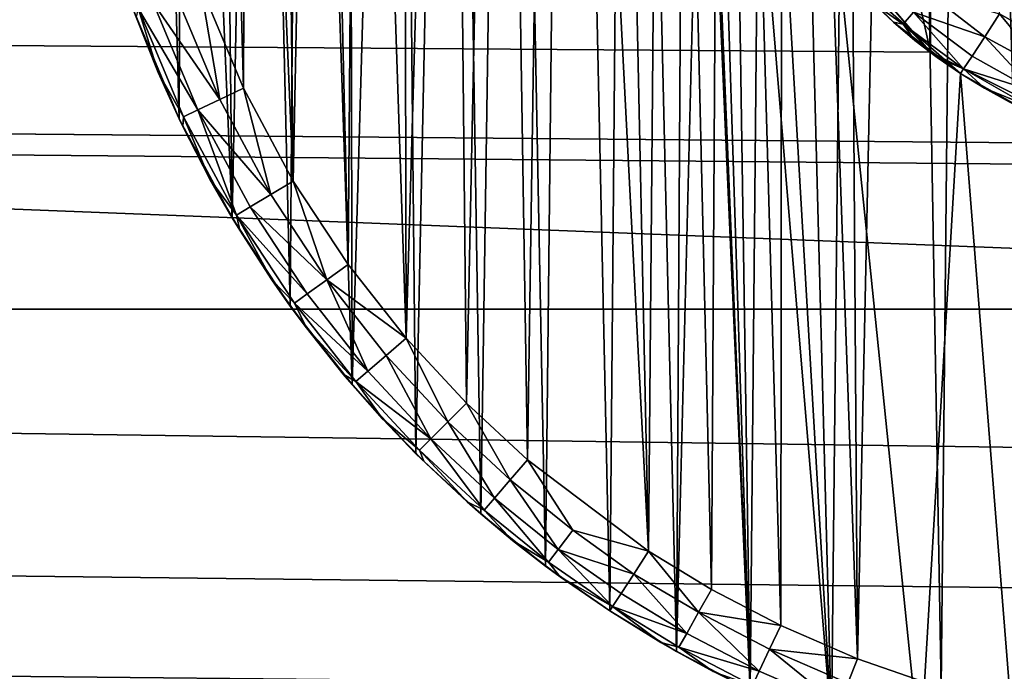
# Model space of a CAD drawing. Units: inches. Extents: x -3.9 to 59.1, y -28.3 to 27.6.
# Drawn here: x 37.8 to 38.1, y -24.8 to -24.6 of the extents above; entities that cross this region are included whole.
import ezdxf

# ---------------------------------------------------------------- set-up
doc = ezdxf.new("R2010")
doc.units = ezdxf.units.IN
doc.header["$MEASUREMENT"] = 0
doc.layers.add('72_EGR_BASE_CUSTOMARTICLE', color=7, linetype='Continuous')
doc.layers.add('SKP_Layer 01_D3G', color=7, linetype='Continuous')

# ---------------------------------------------------------------- blocks, each defined once
blk = doc.blocks.new('893e3b75-d375-4cc9-b5fd-f732340be501')
at = {"layer": 'SKP_Layer 01_D3G', "color": 0}
for points in [[(-29.13386, 13.70079, 0.3937), (-29.13386, -13.70079, 0.3937), (29.13386, -13.70079, 0.3937)], [(-29.13386, -13.70079, 0), (29.13386, 13.70079, 0), (29.13386, -13.70079, 0)], [(-29.13386, -13.70079, 0), (-29.13386, 13.70079, 0), (29.13386, 13.70079, 0)], [(-29.13386, 13.70079, 0.3937), (29.13386, -13.70079, 0.3937), (29.13386, 13.70079, 0.3937)]]:
    blk.add_3dface(points, dxfattribs=at)
blk = doc.blocks.new('4718986f-e222-4407-9c99-1d0125fdf2fd')
at = {"color": 0}
blk.add_blockref('893e3b75-d375-4cc9-b5fd-f732340be501', (-0.00001, 0), dxfattribs=at)
blk = doc.blocks.new('c0058cb1-caf6-4944-b027-bcf4453736a6')
at = {"layer": 'SKP_Layer 01_D3G', "color": 0}
for points in [[(8.57603, 0.30316, 0.07874), (8.59499, -0.30788, 0.07874), (8.60898, 0.31056, 0.07874)], [(8.55939, 0.29798, 0.07874), (8.56987, -0.30136, 0.07874), (8.57603, 0.30316, 0.07874)], [(8.57603, 0.30316, 0.07874), (8.56987, -0.30136, 0.07874), (8.59499, -0.30788, 0.07874)], [(8.54275, 0.29175, 0.07874), (8.54677, -0.29336, 0.07874), (8.55939, 0.29798, 0.07874)], [(8.55939, 0.29798, 0.07874), (8.54677, -0.29336, 0.07874), (8.56987, -0.30136, 0.07874)], [(8.49682, -0.29137, 0), (8.48327, 0.28329, 0), (8.50035, 0.29334, 0)], [(8.49682, -0.29137, 0), (8.50035, 0.29334, 0), (8.50399, -0.00426, 0)], [(8.5262, 0.28446, 0.07874), (8.54677, -0.29336, 0.07874), (8.54275, 0.29175, 0.07874)], [(8.47839, -0.28016, 0), (8.4666, 0.27209, 0), (8.48327, 0.28329, 0)], [(8.47839, -0.28016, 0), (8.48327, 0.28329, 0), (8.49682, -0.29137, 0)], [(8.50983, 0.27608, 0.07874), (8.52568, -0.28421, 0.07874), (8.5262, 0.28446, 0.07874)], [(8.5262, 0.28446, 0.07874), (8.52568, -0.28421, 0.07874), (8.54677, -0.29336, 0.07874)], [(8.49375, 0.26662, 0.07874), (8.5065, -0.27423, 0.07874), (8.50983, 0.27608, 0.07874)], [(8.50983, 0.27608, 0.07874), (8.5065, -0.27423, 0.07874), (8.52568, -0.28421, 0.07874)], [(8.46071, -0.26778, 0), (8.45045, 0.25977, 0), (8.4666, 0.27209, 0)], [(8.46071, -0.26778, 0), (8.4666, 0.27209, 0), (8.47839, -0.28016, 0)], [(8.47806, 0.25608, 0.07874), (8.48915, -0.26368, 0.07874), (8.49375, 0.26662, 0.07874)], [(8.49375, 0.26662, 0.07874), (8.48915, -0.26368, 0.07874), (8.5065, -0.27423, 0.07874)], [(8.44281, -0.25338, 0), (8.43494, 0.24636, 0), (8.45045, 0.25977, 0)], [(8.44281, -0.25338, 0), (8.45045, 0.25977, 0), (8.46071, -0.26778, 0)], [(8.46286, 0.24449, 0.07874), (8.48915, -0.26368, 0.07874), (8.47806, 0.25608, 0.07874)], [(8.42491, -0.23675, 0), (8.42016, 0.23191, 0), (8.43494, 0.24636, 0)], [(8.42491, -0.23675, 0), (8.43494, 0.24636, 0), (8.44281, -0.25338, 0)], [(8.44826, 0.23187, 0.07874), (8.45568, -0.23847, 0.07874), (8.46286, 0.24449, 0.07874)], [(8.46286, 0.24449, 0.07874), (8.45568, -0.23847, 0.07874), (8.48915, -0.26368, 0.07874)], [(8.40726, -0.2177, 0), (8.40623, 0.21649, 0), (8.42016, 0.23191, 0)], [(8.40726, -0.2177, 0), (8.42016, 0.23191, 0), (8.42491, -0.23675, 0)], [(8.43435, 0.21827, 0.07874), (8.43882, -0.22283, 0.07874), (8.44826, 0.23187, 0.07874)], [(8.44826, 0.23187, 0.07874), (8.43882, -0.22283, 0.07874), (8.45568, -0.23847, 0.07874)], [(8.42124, 0.20376, 0.07874), (8.42221, -0.20489, 0.07874), (8.43435, 0.21827, 0.07874)], [(8.43435, 0.21827, 0.07874), (8.42221, -0.20489, 0.07874), (8.43882, -0.22283, 0.07874)], [(8.40726, -0.2177, 0), (8.39324, 0.20017, 0), (8.40623, 0.21649, 0)], [(8.40901, 0.18839, 0.07874), (8.42221, -0.20489, 0.07874), (8.42124, 0.20376, 0.07874)], [(8.3902, -0.19603, 0), (8.38126, 0.18303, 0), (8.39324, 0.20017, 0)], [(8.3902, -0.19603, 0), (8.39324, 0.20017, 0), (8.40726, -0.2177, 0)], [(8.39774, 0.17227, 0.07874), (8.40616, -0.1845, 0.07874), (8.40901, 0.18839, 0.07874)], [(8.40901, 0.18839, 0.07874), (8.40616, -0.1845, 0.07874), (8.42221, -0.20489, 0.07874)], [(8.37413, -0.17162, 0), (8.37038, 0.16518, 0), (8.38126, 0.18303, 0)], [(8.37413, -0.17162, 0), (8.38126, 0.18303, 0), (8.3902, -0.19603, 0)], [(8.3875, 0.15547, 0.07874), (8.39103, -0.16152, 0.07874), (8.39774, 0.17227, 0.07874)], [(8.39774, 0.17227, 0.07874), (8.39103, -0.16152, 0.07874), (8.40616, -0.1845, 0.07874)], [(8.37413, -0.17162, 0), (8.36065, 0.14672, 0), (8.37038, 0.16518, 0)], [(8.37834, 0.13809, 0.07874), (8.39103, -0.16152, 0.07874), (8.3875, 0.15547, 0.07874)], [(8.35952, -0.14437, 0), (8.35212, 0.12777, 0), (8.36065, 0.14672, 0)], [(8.35952, -0.14437, 0), (8.36065, 0.14672, 0), (8.37413, -0.17162, 0)], [(8.37032, 0.12026, 0.07874), (8.37728, -0.13588, 0.07874), (8.37834, 0.13809, 0.07874)], [(8.37834, 0.13809, 0.07874), (8.37728, -0.13588, 0.07874), (8.39103, -0.16152, 0.07874)], [(8.3469, -0.1143, 0), (8.35212, 0.12777, 0), (8.35952, -0.14437, 0)], [(8.37032, 0.12026, 0.07874), (8.3654, -0.10758, 0.07874), (8.37728, -0.13588, 0.07874)], [(-25.8453, -0.07411, 0), (27.22336, -0.49108, 0), (-25.82677, 0, 0)], [(-25.82677, 0, 0), (27.22336, -0.49108, 0), (-8.66142, -0.15748, 0)], [(-8.52246, -0.07411, 0), (27.22336, -0.49108, 0), (-8.50394, 0, 0)], [(-8.50394, 0, 0), (27.22336, -0.49108, 0), (8.66142, -0.15748, 0)], [(-8.50394, 0, 0), (8.56693, -0.12598, 0), (8.52246, -0.07411, 0)], [(-8.50394, 0, 0), (8.66142, -0.15748, 0), (8.61732, -0.15118, 0)], [(-8.50394, 0, 0), (8.61732, -0.15118, 0), (8.56693, -0.12598, 0)], [(8.49682, -0.29137, 0), (8.50399, -0.00426, 0), (8.51719, -0.30197, 0)], [(8.51719, -0.30197, 0), (8.50399, -0.00426, 0), (8.50545, -0.02179, 0)], [(8.51719, -0.30197, 0), (8.50545, -0.02179, 0), (8.50868, -0.03837, 0)], [(8.51719, -0.30197, 0), (8.50868, -0.03837, 0), (8.51341, -0.05379, 0)], [(8.51719, -0.30197, 0), (8.51341, -0.05379, 0), (8.51935, -0.06794, 0)], [(8.51719, -0.30197, 0), (8.51935, -0.06794, 0), (8.53961, -0.31169, 0)], [(8.53961, -0.31169, 0), (8.51935, -0.06794, 0), (8.52622, -0.08076, 0)], [(-25.88976, -0.12598, 0), (27.22336, -0.49108, 0), (-25.8453, -0.07411, 0)], [(-8.56693, -0.12598, 0), (27.22336, -0.49108, 0), (-8.52246, -0.07411, 0)], [(8.53961, -0.31169, 0), (8.52622, -0.08076, 0), (8.53379, -0.09225, 0)], [(8.53961, -0.31169, 0), (8.53379, -0.09225, 0), (8.54181, -0.10245, 0)], [(8.53961, -0.31169, 0), (8.54181, -0.10245, 0), (8.56415, -0.3202, 0)], [(8.56415, -0.3202, 0), (8.54181, -0.10245, 0), (8.57529, -0.13184, 0)], [(8.37074, -0.13901, 0.07736), (8.3654, -0.10758, 0.07874), (8.35859, -0.11006, 0.07736)], [(8.37728, -0.13588, 0.07874), (8.3654, -0.10758, 0.07874), (8.37074, -0.13901, 0.07736)], [(8.37074, -0.13901, 0.07736), (8.35859, -0.11006, 0.07736), (8.35232, -0.11234, 0.07297)], [(8.3482, -0.11383, 0.0663), (8.34762, -0.11629, 0.05905), (8.35371, -0.13154, 0.05905)], [(8.35232, -0.11234, 0.07297), (8.3482, -0.11383, 0.0663), (8.36472, -0.14189, 0.07297)], [(8.3482, -0.11383, 0.0663), (8.35371, -0.13154, 0.05905), (8.36076, -0.14378, 0.0663)], [(8.3482, -0.11383, 0.0663), (8.36076, -0.14378, 0.0663), (8.36472, -0.14189, 0.07297)], [(8.37074, -0.13901, 0.07736), (8.35232, -0.11234, 0.07297), (8.36472, -0.14189, 0.07297)], [(8.3469, -0.1143, 0), (8.35952, -0.14437, 0), (8.35371, -0.13154, 0.05905)], [(8.3469, -0.1143, 0), (8.35371, -0.13154, 0.05905), (8.34762, -0.11629, 0.05905)], [(-25.98425, -0.15748, 0), (27.22336, -0.49108, 0), (-25.88976, -0.12598, 0)], [(-8.66142, -0.15748, 0), (27.22336, -0.49108, 0), (-8.56693, -0.12598, 0)], [(8.35371, -0.13154, 0.05905), (8.35952, -0.14437, 0), (8.36051, -0.14644, 0.05905)], [(8.35371, -0.13154, 0.05905), (8.36051, -0.14644, 0.05905), (8.36076, -0.14378, 0.0663)], [(8.56415, -0.3202, 0), (8.57529, -0.13184, 0), (8.59084, -0.32712, 0)], [(8.59084, -0.32712, 0), (8.57529, -0.13184, 0), (8.59355, -0.1421, 0)], [(8.38481, -0.16524, 0.07736), (8.37728, -0.13588, 0.07874), (8.37074, -0.13901, 0.07736)], [(8.39103, -0.16152, 0.07874), (8.37728, -0.13588, 0.07874), (8.38481, -0.16524, 0.07736)], [(8.38481, -0.16524, 0.07736), (8.37074, -0.13901, 0.07736), (8.36472, -0.14189, 0.07297)], [(8.36076, -0.14378, 0.0663), (8.36051, -0.14644, 0.05905), (8.36803, -0.16096, 0.05905)], [(8.36472, -0.14189, 0.07297), (8.36076, -0.14378, 0.0663), (8.37532, -0.17091, 0.0663)], [(8.36076, -0.14378, 0.0663), (8.36803, -0.16096, 0.05905), (8.37532, -0.17091, 0.0663)], [(8.36472, -0.14189, 0.07297), (8.37532, -0.17091, 0.0663), (8.37908, -0.16866, 0.07297)], [(8.38481, -0.16524, 0.07736), (8.36472, -0.14189, 0.07297), (8.37908, -0.16866, 0.07297)], [(8.35952, -0.14437, 0), (8.37413, -0.17162, 0), (8.36803, -0.16096, 0.05905)], [(8.35952, -0.14437, 0), (8.36803, -0.16096, 0.05905), (8.36051, -0.14644, 0.05905)], [(-25.98425, -0.15748, 0), (-27.22336, -0.49108, 0), (27.22336, -0.49108, 0)], [(8.36803, -0.16096, 0.05905), (8.37413, -0.17162, 0), (8.37623, -0.17509, 0.05905)], [(8.36803, -0.16096, 0.05905), (8.37623, -0.17509, 0.05905), (8.37532, -0.17091, 0.0663)], [(8.40028, -0.18875, 0.07736), (8.39103, -0.16152, 0.07874), (8.38481, -0.16524, 0.07736)], [(8.40616, -0.1845, 0.07874), (8.39103, -0.16152, 0.07874), (8.40028, -0.18875, 0.07736)], [(8.40028, -0.18875, 0.07736), (8.38481, -0.16524, 0.07736), (8.37908, -0.16866, 0.07297)], [(8.37908, -0.16866, 0.07297), (8.37532, -0.17091, 0.0663), (8.39487, -0.19266, 0.07297)], [(8.37532, -0.17091, 0.0663), (8.37623, -0.17509, 0.05905), (8.38511, -0.18879, 0.05905)], [(8.37532, -0.17091, 0.0663), (8.38511, -0.18879, 0.05905), (8.39132, -0.19523, 0.0663)], [(8.37532, -0.17091, 0.0663), (8.39132, -0.19523, 0.0663), (8.39487, -0.19266, 0.07297)], [(8.40028, -0.18875, 0.07736), (8.37908, -0.16866, 0.07297), (8.39487, -0.19266, 0.07297)], [(8.37413, -0.17162, 0), (8.3902, -0.19603, 0), (8.38511, -0.18879, 0.05905)], [(8.37413, -0.17162, 0), (8.38511, -0.18879, 0.05905), (8.37623, -0.17509, 0.05905)], [(8.42221, -0.20489, 0.07874), (8.40616, -0.1845, 0.07874), (8.40028, -0.18875, 0.07736)], [(8.38511, -0.18879, 0.05905), (8.3902, -0.19603, 0), (8.39464, -0.20204, 0.05905)], [(8.38511, -0.18879, 0.05905), (8.39464, -0.20204, 0.05905), (8.39132, -0.19523, 0.0663)], [(8.41164, -0.21395, 0.07297), (8.40028, -0.18875, 0.07736), (8.39487, -0.19266, 0.07297)], [(8.42221, -0.20489, 0.07874), (8.40028, -0.18875, 0.07736), (8.41671, -0.20961, 0.07736)], [(8.41671, -0.20961, 0.07736), (8.40028, -0.18875, 0.07736), (8.41164, -0.21395, 0.07297)], [(8.39487, -0.19266, 0.07297), (8.39132, -0.19523, 0.0663), (8.41164, -0.21395, 0.07297)], [(8.39132, -0.19523, 0.0663), (8.40831, -0.2168, 0.0663), (8.41164, -0.21395, 0.07297)], [(8.39132, -0.19523, 0.0663), (8.39464, -0.20204, 0.05905), (8.40831, -0.2168, 0.0663)], [(8.3902, -0.19603, 0), (8.40726, -0.2177, 0), (8.39464, -0.20204, 0.05905)], [(8.39464, -0.20204, 0.05905), (8.40726, -0.2177, 0), (8.40482, -0.21481, 0.05905)], [(8.39464, -0.20204, 0.05905), (8.40482, -0.21481, 0.05905), (8.40831, -0.2168, 0.0663)], [(8.4337, -0.22795, 0.07736), (8.42221, -0.20489, 0.07874), (8.41671, -0.20961, 0.07736)], [(8.43882, -0.22283, 0.07874), (8.42221, -0.20489, 0.07874), (8.4337, -0.22795, 0.07736)], [(8.42899, -0.23268, 0.07297), (8.41671, -0.20961, 0.07736), (8.41164, -0.21395, 0.07297)], [(8.4337, -0.22795, 0.07736), (8.41671, -0.20961, 0.07736), (8.42899, -0.23268, 0.07297)], [(8.41164, -0.21395, 0.07297), (8.40831, -0.2168, 0.0663), (8.42899, -0.23268, 0.07297)], [(8.40482, -0.21481, 0.05905), (8.40726, -0.2177, 0), (8.41562, -0.22709, 0.05905)], [(8.40482, -0.21481, 0.05905), (8.41562, -0.22709, 0.05905), (8.40831, -0.2168, 0.0663)], [(8.40831, -0.2168, 0.0663), (8.41562, -0.22709, 0.05905), (8.42589, -0.23578, 0.0663)], [(8.40831, -0.2168, 0.0663), (8.42589, -0.23578, 0.0663), (8.42899, -0.23268, 0.07297)], [(8.40726, -0.2177, 0), (8.42491, -0.23675, 0), (8.41562, -0.22709, 0.05905)], [(8.45094, -0.24396, 0.07736), (8.43882, -0.22283, 0.07874), (8.4337, -0.22795, 0.07736)], [(8.45568, -0.23847, 0.07874), (8.43882, -0.22283, 0.07874), (8.45094, -0.24396, 0.07736)], [(8.41562, -0.22709, 0.05905), (8.42491, -0.23675, 0), (8.42703, -0.23885, 0.05905)], [(8.41562, -0.22709, 0.05905), (8.42703, -0.23885, 0.05905), (8.42589, -0.23578, 0.0663)], [(8.44658, -0.24901, 0.07297), (8.4337, -0.22795, 0.07736), (8.42899, -0.23268, 0.07297)], [(8.45094, -0.24396, 0.07736), (8.4337, -0.22795, 0.07736), (8.44658, -0.24901, 0.07297)], [(8.42899, -0.23268, 0.07297), (8.42589, -0.23578, 0.0663), (8.44372, -0.25233, 0.0663)], [(8.42899, -0.23268, 0.07297), (8.44372, -0.25233, 0.0663), (8.44658, -0.24901, 0.07297)], [(8.42589, -0.23578, 0.0663), (8.42703, -0.23885, 0.05905), (8.43902, -0.25006, 0.05905)], [(8.42589, -0.23578, 0.0663), (8.43902, -0.25006, 0.05905), (8.44372, -0.25233, 0.0663)], [(8.43902, -0.25006, 0.05905), (8.42491, -0.23675, 0), (8.44281, -0.25338, 0)], [(8.42703, -0.23885, 0.05905), (8.42491, -0.23675, 0), (8.43902, -0.25006, 0.05905)], [(8.46817, -0.25782, 0.07736), (8.45568, -0.23847, 0.07874), (8.45094, -0.24396, 0.07736)], [(8.48915, -0.26368, 0.07874), (8.45568, -0.23847, 0.07874), (8.46817, -0.25782, 0.07736)], [(8.46417, -0.26316, 0.07297), (8.45094, -0.24396, 0.07736), (8.44658, -0.24901, 0.07297)], [(8.46817, -0.25782, 0.07736), (8.45094, -0.24396, 0.07736), (8.46417, -0.26316, 0.07297)], [(8.43902, -0.25006, 0.05905), (8.44281, -0.25338, 0), (8.45159, -0.26069, 0.05905)], [(8.44372, -0.25233, 0.0663), (8.43902, -0.25006, 0.05905), (8.45159, -0.26069, 0.05905)], [(8.44658, -0.24901, 0.07297), (8.44372, -0.25233, 0.0663), (8.46154, -0.26667, 0.0663)], [(8.44658, -0.24901, 0.07297), (8.46154, -0.26667, 0.0663), (8.46417, -0.26316, 0.07297)], [(8.44372, -0.25233, 0.0663), (8.45159, -0.26069, 0.05905), (8.46154, -0.26667, 0.0663)], [(8.45159, -0.26069, 0.05905), (8.44281, -0.25338, 0), (8.46071, -0.26778, 0)], [(8.48503, -0.26998, 0.07724), (8.46817, -0.25782, 0.07736), (8.46417, -0.26316, 0.07297)], [(8.48915, -0.26368, 0.07874), (8.46817, -0.25782, 0.07736), (8.48503, -0.26998, 0.07724)], [(8.45159, -0.26069, 0.05905), (8.46071, -0.26778, 0), (8.46472, -0.27073, 0.05905)], [(8.46154, -0.26667, 0.0663), (8.45159, -0.26069, 0.05905), (8.46472, -0.27073, 0.05905)], [(8.46417, -0.26316, 0.07297), (8.46154, -0.26667, 0.0663), (8.47921, -0.2789, 0.06659)], [(8.46417, -0.26316, 0.07297), (8.47921, -0.2789, 0.06659), (8.48154, -0.27533, 0.07297)], [(8.48503, -0.26998, 0.07724), (8.46417, -0.26316, 0.07297), (8.48154, -0.27533, 0.07297)], [(8.50294, -0.28054, 0.07736), (8.48915, -0.26368, 0.07874), (8.48503, -0.26998, 0.07724)], [(8.5065, -0.27423, 0.07874), (8.48915, -0.26368, 0.07874), (8.50294, -0.28054, 0.07736)], [(8.47839, -0.28016, 0.02953), (8.46071, -0.26778, 0), (8.47839, -0.28016, 0)], [(8.46472, -0.27073, 0.05905), (8.46071, -0.26778, 0), (8.47839, -0.28016, 0.02953)], [(8.47921, -0.2789, 0.06659), (8.46154, -0.26667, 0.0663), (8.46472, -0.27073, 0.05905)], [(8.46472, -0.27073, 0.05905), (8.47839, -0.28016, 0.02953), (8.47839, -0.28016, 0.05905)], [(8.47921, -0.2789, 0.06659), (8.46472, -0.27073, 0.05905), (8.47839, -0.28016, 0.05905)], [(8.49966, -0.28635, 0.07297), (8.48503, -0.26998, 0.07724), (8.48154, -0.27533, 0.07297)], [(8.50294, -0.28054, 0.07736), (8.48503, -0.26998, 0.07724), (8.49966, -0.28635, 0.07297)], [(8.52568, -0.28421, 0.07874), (8.5065, -0.27423, 0.07874), (8.50294, -0.28054, 0.07736)], [(8.48154, -0.27533, 0.07297), (8.47921, -0.2789, 0.06659), (8.49966, -0.28635, 0.07297)], [(8.47921, -0.2789, 0.06659), (8.47839, -0.28016, 0.05905), (8.4925, -0.28889, 0.05905)], [(8.47921, -0.2789, 0.06659), (8.4925, -0.28889, 0.05905), (8.4975, -0.29017, 0.0663)], [(8.49966, -0.28635, 0.07297), (8.47921, -0.2789, 0.06659), (8.4975, -0.29017, 0.0663)], [(8.47839, -0.28016, 0.05905), (8.47839, -0.28016, 0.02953), (8.4925, -0.28889, 0.05905)], [(8.4925, -0.28889, 0.05905), (8.47839, -0.28016, 0.02953), (8.49682, -0.29137, 0)], [(8.47839, -0.28016, 0.02953), (8.47839, -0.28016, 0), (8.49682, -0.29137, 0)], [(8.51968, -0.29677, 0.07297), (8.50294, -0.28054, 0.07736), (8.49966, -0.28635, 0.07297)], [(8.52568, -0.28421, 0.07874), (8.50294, -0.28054, 0.07736), (8.52255, -0.29075, 0.07736)], [(8.52255, -0.29075, 0.07736), (8.50294, -0.28054, 0.07736), (8.51968, -0.29677, 0.07297)], [(8.54677, -0.29336, 0.07874), (8.52568, -0.28421, 0.07874), (8.52255, -0.29075, 0.07736)], [(8.49966, -0.28635, 0.07297), (8.4975, -0.29017, 0.0663), (8.51968, -0.29677, 0.07297)], [(8.4975, -0.29017, 0.0663), (8.4925, -0.28889, 0.05905), (8.50697, -0.29687, 0.05905)], [(8.4925, -0.28889, 0.05905), (8.49682, -0.29137, 0), (8.50697, -0.29687, 0.05905)], [(8.4975, -0.29017, 0.0663), (8.50697, -0.29687, 0.05905), (8.51779, -0.30072, 0.0663)], [(8.51968, -0.29677, 0.07297), (8.4975, -0.29017, 0.0663), (8.51779, -0.30072, 0.0663)], [(8.54171, -0.30632, 0.07297), (8.52255, -0.29075, 0.07736), (8.51968, -0.29677, 0.07297)], [(8.54677, -0.29336, 0.07874), (8.52255, -0.29075, 0.07736), (8.54414, -0.3001, 0.07736)], [(8.54414, -0.3001, 0.07736), (8.52255, -0.29075, 0.07736), (8.54171, -0.30632, 0.07297)], [(8.50697, -0.29687, 0.05905), (8.49682, -0.29137, 0), (8.51719, -0.30197, 0)], [(8.56987, -0.30136, 0.07874), (8.54677, -0.29336, 0.07874), (8.54414, -0.3001, 0.07736)], [(8.51968, -0.29677, 0.07297), (8.51779, -0.30072, 0.0663), (8.54171, -0.30632, 0.07297)]]:
    blk.add_3dface(points, dxfattribs=at)
blk = doc.blocks.new('83f4225d-f721-4749-a7ad-dc819a0349c7')
at = {"color": 0}
blk.add_blockref('c0058cb1-caf6-4944-b027-bcf4453736a6', (0, -10.21705), dxfattribs=at)
blk = doc.blocks.new('35aaad6f-ce6b-4bdd-82d6-284a263c6951')
at = {"layer": 'SKP_Layer 01_D3G', "color": 0}
for points in [[(9.01575, -10.49213, 27.87402), (-9.01575, -9.78346, 27.87402), (-9.01575, -10.49213, 27.87402)], [(-9.01575, -9.78346, 27.87402), (9.01575, -10.49213, 27.87402), (9.01575, -9.78346, 27.87402)], [(-9.01575, -10.49213, 25.19685), (9.01575, -9.78346, 25.19685), (9.01575, -10.49213, 25.19685)], [(9.01575, -9.78346, 25.19685), (-9.01575, -10.49213, 25.19685), (-9.01575, -9.78346, 25.19685)], [(8.56693, -10.16929, 28.46457), (8.61732, -10.44646, 28.46457), (8.61732, -10.14409, 28.46457)], [(8.52246, -10.22117, 28.46457), (8.56693, -10.42126, 28.46457), (8.56693, -10.16929, 28.46457)], [(8.56693, -10.16929, 28.46457), (8.56693, -10.42126, 28.46457), (8.61732, -10.44646, 28.46457)], [(8.58605, -10.41063, 28.50394), (8.5951, -10.17449, 28.50394), (8.60203, -10.41962, 28.50394)], [(8.52246, -10.22117, 28.46457), (8.52246, -10.36938, 28.46457), (8.56693, -10.42126, 28.46457)], [(27.3622, -10.9252, 27.95276), (-18.81774, -10.36938, 27.95276), (-18.79921, -10.29528, 27.95276)], [(27.3622, -10.9252, 27.95276), (-18.79921, -10.29528, 27.95276), (18.95669, -10.45276, 27.95276)], [(18.95669, -10.45276, 27.95276), (-18.79921, -10.29528, 27.95276), (18.8622, -10.42126, 27.95276)], [(18.8622, -10.42126, 27.95276), (-18.79921, -10.29528, 27.95276), (18.81774, -10.36938, 27.95276)], [(27.3622, -10.9252, 27.95276), (-18.86221, -10.42126, 27.95276), (-18.81774, -10.36938, 27.95276)], [(8.52246, -10.36938, 28.60236), (8.56693, -10.42126, 28.46457), (8.52246, -10.36938, 28.46457)], [(8.52246, -10.36938, 28.60236), (8.56693, -10.42126, 28.60236), (8.56693, -10.42126, 28.46457)], [(8.52246, -10.36938, 28.74016), (8.56693, -10.42126, 28.74016), (8.56693, -10.42126, 28.60236)], [(8.52246, -10.36938, 28.74016), (8.56693, -10.42126, 28.60236), (8.52246, -10.36938, 28.60236)], [(8.54181, -10.39772, 28.74016), (8.55111, -10.40767, 28.52362), (8.55676, -10.41295, 28.52362)], [(8.54181, -10.39772, 28.74016), (8.55676, -10.41295, 28.52362), (8.57528, -10.42711, 28.74016)], [(8.54286, -10.39682, 28.51638), (8.55945, -10.41347, 28.51638), (8.55111, -10.40767, 28.52362)], [(8.54286, -10.39682, 28.51638), (8.56231, -10.41015, 28.5097), (8.55945, -10.41347, 28.51638)], [(8.58193, -10.41694, 28.50544), (8.56231, -10.41015, 28.5097), (8.56667, -10.40509, 28.50532)], [(8.58605, -10.41063, 28.50394), (8.58193, -10.41694, 28.50544), (8.56667, -10.40509, 28.50532)], [(8.55111, -10.40767, 28.52362), (8.55945, -10.41347, 28.51638), (8.55676, -10.41295, 28.52362)], [(8.55945, -10.41347, 28.51638), (8.56231, -10.41015, 28.5097), (8.5761, -10.42586, 28.51609)], [(8.58193, -10.41694, 28.50544), (8.57844, -10.42229, 28.5097), (8.56231, -10.41015, 28.5097)], [(8.5761, -10.42586, 28.51609), (8.56231, -10.41015, 28.5097), (8.57844, -10.42229, 28.5097)], [(8.59891, -10.42616, 28.50532), (8.58193, -10.41694, 28.50544), (8.58605, -10.41063, 28.50394)], [(8.60203, -10.41962, 28.50394), (8.59891, -10.42616, 28.50532), (8.58605, -10.41063, 28.50394)], [(8.57528, -10.42711, 28.74016), (8.55676, -10.41295, 28.52362), (8.56267, -10.41795, 28.52362)], [(8.55676, -10.41295, 28.52362), (8.55945, -10.41347, 28.51638), (8.56267, -10.41795, 28.52362)], [(8.56885, -10.42268, 28.52362), (8.55945, -10.41347, 28.51638), (8.5761, -10.42586, 28.51609)], [(8.56267, -10.41795, 28.52362), (8.55945, -10.41347, 28.51638), (8.56885, -10.42268, 28.52362)], [(8.59603, -10.43218, 28.5097), (8.57844, -10.42229, 28.5097), (8.58193, -10.41694, 28.50544)], [(8.59891, -10.42616, 28.50532), (8.59603, -10.43218, 28.5097), (8.58193, -10.41694, 28.50544)], [(8.57528, -10.42711, 28.74016), (8.56267, -10.41795, 28.52362), (8.56885, -10.42268, 28.52362)], [(27.3622, -10.9252, 27.95276), (-18.9126, -10.44646, 27.95276), (-18.86221, -10.42126, 27.95276)], [(8.56693, -10.42126, 28.60236), (8.61732, -10.44646, 28.46457), (8.56693, -10.42126, 28.46457)], [(8.56693, -10.42126, 28.74016), (8.61732, -10.44646, 28.60236), (8.56693, -10.42126, 28.60236)], [(8.61732, -10.44646, 28.60236), (8.61732, -10.44646, 28.46457), (8.56693, -10.42126, 28.60236)], [(8.61732, -10.44646, 28.74016), (8.61732, -10.44646, 28.60236), (8.56693, -10.42126, 28.74016)], [(8.57528, -10.42711, 28.63189), (8.56885, -10.42268, 28.52362), (8.57528, -10.42711, 28.52362)], [(8.57528, -10.42711, 28.74016), (8.56885, -10.42268, 28.52362), (8.57528, -10.42711, 28.63189)], [(8.56885, -10.42268, 28.52362), (8.5761, -10.42586, 28.51609), (8.57528, -10.42711, 28.52362)], [(8.5761, -10.42586, 28.51609), (8.57844, -10.42229, 28.5097), (8.59603, -10.43218, 28.5097)], [(8.57528, -10.42711, 28.52362), (8.5761, -10.42586, 28.51609), (8.58187, -10.43119, 28.52362)], [(8.57528, -10.42711, 28.63189), (8.57528, -10.42711, 28.52362), (8.58187, -10.43119, 28.52362)], [(8.57528, -10.42711, 28.74016), (8.57528, -10.42711, 28.63189), (8.58187, -10.43119, 28.52362)], [(8.57528, -10.42711, 28.74016), (8.58187, -10.43119, 28.52362), (8.59355, -10.43738, 28.74016)], [(8.58187, -10.43119, 28.52362), (8.5761, -10.42586, 28.51609), (8.59414, -10.43613, 28.51638)], [(8.59414, -10.43613, 28.51638), (8.5761, -10.42586, 28.51609), (8.59603, -10.43218, 28.5097)], [(8.58187, -10.43119, 28.52362), (8.59414, -10.43613, 28.51638), (8.58864, -10.43493, 28.52362)], [(8.59355, -10.43738, 28.74016), (8.58187, -10.43119, 28.52362), (8.58864, -10.43493, 28.52362)], [(27.3622, -10.9252, 27.95276), (-18.95669, -10.45276, 27.95276), (-18.9126, -10.44646, 27.95276)], [(-27.36221, -10.9252, 27.95276), (-18.95669, -10.45276, 27.95276), (27.3622, -10.9252, 27.95276)], [(9.01575, -10.49213, 27.87402), (-9.01575, -10.49213, 25.19685), (9.01575, -10.49213, 25.19685)], [(-9.01575, -10.49213, 25.19685), (9.01575, -10.49213, 27.87402), (-9.01575, -10.49213, 27.87402)]]:
    blk.add_3dface(points, dxfattribs=at)
blk = doc.blocks.new('65c1f5d0-009d-4b64-a3d3-fd60708fd202')
at = {"color": 0}
for name, p in [('35aaad6f-ce6b-4bdd-82d6-284a263c6951', (0, 0)), ('83f4225d-f721-4749-a7ad-dc819a0349c7', (0, -0.07823, 28.74016))]:
    blk.add_blockref(name, p, dxfattribs=at)
blk = doc.blocks.new('54f2317c-b2f8-4442-9f96-357e5aab57fe')
at = {"color": 0}
blk.add_blockref('65c1f5d0-009d-4b64-a3d3-fd60708fd202', (0, 0), dxfattribs=at)
blk = doc.blocks.new('675aec0a-ad74-45fc-8aa7-155fa847ae87')
at = {"color": 250, "true_color": 0x181818}
for name, p in [('54f2317c-b2f8-4442-9f96-357e5aab57fe', (0, 0)), ('4718986f-e222-4407-9c99-1d0125fdf2fd', (0.00001, 0, 28.8189))]:
    blk.add_blockref(name, p, dxfattribs=at)
blk = doc.blocks.new('XCAD-23231FDA-B4CA-4502-A3C8-3264FAAF00A0', base_point=(-3.879, 28.34646))
blk.add_blockref('675aec0a-ad74-45fc-8aa7-155fa847ae87', (25.64856, 14.17323))

msp = doc.modelspace()

# ---------------------------------------------------------------- block references
at = {"layer": '72_EGR_BASE_CUSTOMARTICLE'}
msp.add_blockref('XCAD-23231FDA-B4CA-4502-A3C8-3264FAAF00A0', (0, 0), dxfattribs=at)

doc.saveas('drawing.dxf')
